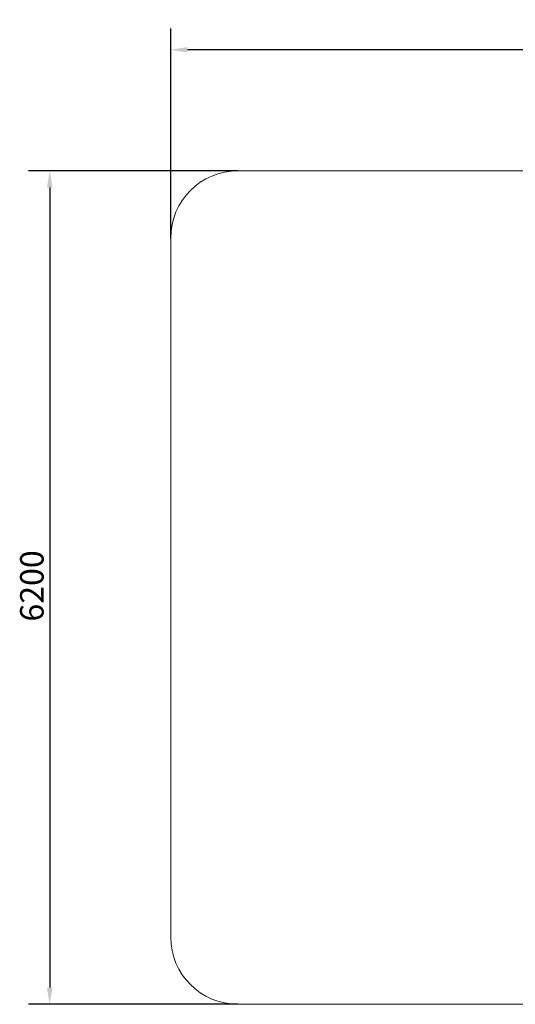
# Model space of a CAD drawing. Units: millimetres. Extents: x 5249 to 14372, y 4394 to 12030.
# Drawn here: x 5249 to 8936, y 4706 to 12030 of the extents above; entities that cross this region are included whole.
import ezdxf

# ---------------------------------------------------------------- set-up
doc = ezdxf.new("R2010")
doc.units = ezdxf.units.MM
doc.header["$LTSCALE"] = 50
doc.layers.add('Widoczne (ISO)', color=7, linetype='Continuous', lineweight=18)
doc.layers.add('Wymiar (ISO)', color=7, linetype='Continuous', lineweight=25)
doc.styles.add('Tekst notatki (ISO)', font='tahoma.ttf')
doc.dimstyles.new('Domyślne (ISO)', dxfattribs={"dimscale": 50, "dimtxt": 3.5, "dimasz": 2.5, "dimexe": 3.175, "dimexo": 0, "dimgap": 0.762, "dimtad": 1, "dimrnd": 1e-08, "dimzin": 0, "dimtxsty": 'Tekst notatki (ISO)', "dimcen": 0.09, "dimdle": 10, "dimclrd": 256, "dimclre": 256, "dimclrt": 256, "dimazin": 0, "dimtfac": 1.001486, "dimtmove": 0, "dimatfit": 3, "dimfxl": 0, "dimtolj": 1, "dimtzin": 0, "dimlwd": -1, "dimlwe": -1, "dimarcsym": 0})

# ---------------------------------------------------------------- blocks, each defined once
blk = doc.blocks.new('*D3')
at = {"layer": 'Defpoints', "color": 0}
for p in [(6372.2, 11805.8), (6372.2, 10405.8), (14372.2, 10405.8)]:
    blk.add_point(p, dxfattribs=at)
at = {"layer": 'Wymiar (ISO)'}
for p, q in [((6372.2, 10405.8), (6372.2, 11964.6)), ((14372.2, 10405.8), (14372.2, 11964.6)), ((14247.2, 11805.8), (6497.2, 11805.8))]:
    blk.add_line(p, q, dxfattribs=at)
for points in [[(6497.2, 11826.6), (6497.2, 11785), (6372.2, 11805.8)], [(14247.2, 11826.6), (14247.2, 11785), (14372.2, 11805.8)]]:
    blk.add_solid(points, dxfattribs=at)
at = {"layer": 'Wymiar (ISO)', "insert": (10118.7, 12026.9), "char_height": 175, "attachment_point": 1, "style": 'Tekst notatki (ISO)'}
blk.add_mtext('\\A1;8000', dxfattribs=at)
blk = doc.blocks.new('*D4')
at = {"layer": 'Defpoints', "color": 0}
for p in [(6872.2, 10905.8), (5472.2, 4705.6), (6872.2, 4705.6)]:
    blk.add_point(p, dxfattribs=at)
at = {"layer": 'Wymiar (ISO)'}
for p, q in [((6872.2, 10905.8), (5313.5, 10905.8)), ((5472.2, 10780.8), (5472.2, 4830.6)), ((6872.2, 4705.6), (5313.5, 4705.6))]:
    blk.add_line(p, q, dxfattribs=at)
for points in [[(5451.4, 10780.8), (5493.1, 10780.8), (5472.2, 10905.8)], [(5451.4, 4830.6), (5493.1, 4830.6), (5472.2, 4705.6)]]:
    blk.add_solid(points, dxfattribs=at)
at = {"layer": 'Wymiar (ISO)', "insert": (5251.8, 7552.8), "char_height": 175, "attachment_point": 1, "rotation": 90, "style": 'Tekst notatki (ISO)'}
blk.add_mtext('\\A1;6200', dxfattribs=at)

msp = doc.modelspace()

# ---------------------------------------------------------------- linework, layer by layer
at = {"layer": 'Widoczne (ISO)'}
for p, q in [((13872.2, 10905.8), (6872.2, 10905.8)), ((6372.2, 10405.8), (6372.2, 5205.6)), ((6872.2, 4705.6), (13872.2, 4705.6))]:
    msp.add_line(p, q, dxfattribs=at)
for centre, start, end in [((6872.2, 10405.8), 90, 180), ((6872.2, 5205.6), 180, 270)]:
    msp.add_arc(centre, 500, start, end, dxfattribs=at)

# ---------------------------------------------------------------- dimensions: what is measured, and where the dimension line sits
at = {"layer": 'Wymiar (ISO)'}
dim = msp.add_linear_dim(base=(6372.2, 11805.8), p1=(14372.2, 10405.8), p2=(6372.2, 10405.8), dimstyle='Domyślne (ISO)', override={"dimdec": 0, "dimtp": 0, "dimtm": 0, "dimtdec": 2, "dimtofl": 0, "dimatfit": 1}, dxfattribs=at)
dim.commit()
dim.dimension.update_dxf_attribs({"geometry": '*D3', "text_midpoint": (10372.2, 11805.8), "dimtype": 160})
dim = msp.add_linear_dim(base=(5472.2, 4705.6), p1=(6872.2, 10905.8), p2=(6872.2, 4705.6), angle=90, dimstyle='Domyślne (ISO)', override={"dimdec": 0, "dimtp": 0, "dimtm": 0, "dimtdec": 2, "dimtofl": 0, "dimatfit": 1}, dxfattribs=at)
dim.commit()
dim.dimension.update_dxf_attribs({"geometry": '*D4', "text_midpoint": (5472.2, 7805.7), "dimtype": 160})

doc.saveas('drawing.dxf')
